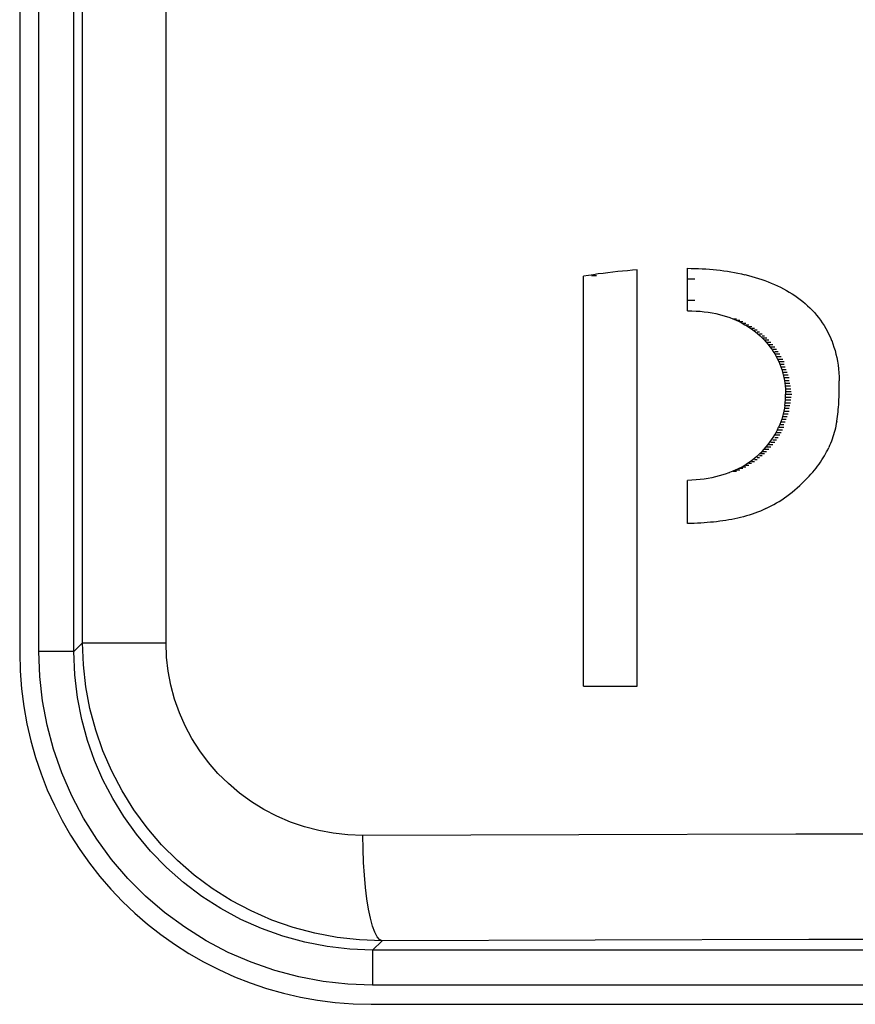
# Model space of a CAD drawing. Units: millimetres. Extents: x 0 to 154, y 0 to 253.
# Drawn here: x 82 to 84, y 69 to 72 of the extents above; entities that cross this region are included whole.
import ezdxf

# ---------------------------------------------------------------- set-up
doc = ezdxf.new("R2010")
doc.units = ezdxf.units.MM
doc.header["$LTSCALE"] = 16.335
doc.layers.get('0').update_dxf_attribs({"linetype": 'CONTINUOUS'})
doc.layers.add('ASSI', color=7, linetype='CONTINUOUS')
doc.layers.add('RACCORDO', color=7, linetype='CONTINUOUS')

msp = doc.modelspace()

# ---------------------------------------------------------------- linework, layer by layer
at = {"color": 7, "linetype": 'CONTINUOUS'}
for p, q in [((83.3994, 71.4243), (83.3856, 71.4221)), ((83.4132, 71.4264), (83.3994, 71.4243)), ((83.4082, 71.4243), (83.4219, 71.4243)), ((83.427, 71.4284), (83.4132, 71.4264)), ((83.4409, 71.4302), (83.427, 71.4284)), ((83.4547, 71.4319), (83.4409, 71.4302)), ((83.4685, 71.4335), (83.4547, 71.4319)), ((83.4824, 71.435), (83.4685, 71.4335)), ((83.4963, 71.4364), (83.4824, 71.435)), ((83.5102, 71.4377), (83.4963, 71.4364)), ((83.5241, 71.4389), (83.5102, 71.4377)), ((83.538, 71.4399), (83.5241, 71.4389)), ((83.538, 70.2553), (83.538, 71.4399)), ((83.6813, 71.3236), (83.6811, 71.4445)), ((83.6811, 71.4445), (83.6915, 71.4444)), ((83.6915, 71.4444), (83.7019, 71.4442)), ((83.7019, 71.4442), (83.7123, 71.4439)), ((83.7123, 71.4439), (83.7226, 71.4434)), ((83.7226, 71.4434), (83.733, 71.4428)), ((83.733, 71.4428), (83.7433, 71.4421)), ((83.7433, 71.4421), (83.7536, 71.4412)), ((83.7536, 71.4412), (83.7639, 71.4401)), ((83.7639, 71.4401), (83.7742, 71.439)), ((83.7742, 71.439), (83.7844, 71.4376)), ((83.7844, 71.4376), (83.7945, 71.4362)), ((83.7945, 71.4362), (83.8046, 71.4345)), ((83.8046, 71.4345), (83.8147, 71.4328)), ((83.8147, 71.4328), (83.8246, 71.4308)), ((83.8246, 71.4308), (83.8345, 71.4287)), ((83.8345, 71.4287), (83.8444, 71.4264)), ((83.8444, 71.4265), (83.8541, 71.424)), ((83.8541, 71.424), (83.8638, 71.4214)), ((83.3856, 70.2553), (83.3856, 71.4221)), ((83.8638, 71.4214), (83.8733, 71.4187)), ((83.8733, 71.4187), (83.8828, 71.4158)), ((83.8828, 71.4158), (83.8921, 71.4127)), ((83.8921, 71.4127), (83.9014, 71.4094)), ((83.9014, 71.4094), (83.9105, 71.4059)), ((83.9105, 71.4059), (83.9195, 71.4023)), ((83.9195, 71.4023), (83.9284, 71.3985)), ((83.9284, 71.3985), (83.9371, 71.3945)), ((83.9371, 71.3945), (83.9457, 71.3904)), ((83.9457, 71.3904), (83.9542, 71.386)), ((83.9542, 71.386), (83.9624, 71.3815)), ((83.9624, 71.3815), (83.9706, 71.3767)), ((83.9706, 71.3767), (83.9786, 71.3718)), ((83.9786, 71.3718), (83.9864, 71.3667)), ((83.6812, 71.3538), (83.7016, 71.3538)), ((83.9864, 71.3667), (83.994, 71.3614)), ((83.994, 71.3614), (84.0014, 71.3558)), ((84.0014, 71.3558), (84.0087, 71.3501)), ((84.0087, 71.3501), (84.0158, 71.3442)), ((84.0158, 71.3442), (84.0226, 71.3381)), ((83.6813, 71.3236), (83.6936, 71.3235)), ((83.6936, 71.3235), (83.7056, 71.323)), ((83.7056, 71.323), (83.7173, 71.3221)), ((83.7173, 71.3221), (83.7287, 71.3209)), ((83.7287, 71.3209), (83.7399, 71.3194)), ((83.7399, 71.3194), (83.7508, 71.3176)), ((83.7508, 71.3176), (83.7614, 71.3155)), ((83.7614, 71.3155), (83.7717, 71.3131)), ((83.7717, 71.3131), (83.7818, 71.3104)), ((84.0226, 71.3381), (84.0293, 71.3317)), ((84.0293, 71.3317), (84.0357, 71.3252)), ((84.0357, 71.3252), (84.042, 71.3185)), ((84.042, 71.3185), (84.048, 71.3115)), ((83.7818, 71.3104), (83.7916, 71.3074)), ((83.7916, 71.3074), (83.8011, 71.3042)), ((83.8011, 71.3042), (83.8103, 71.3006)), ((83.8011, 71.3042), (83.8015, 71.3042)), ((83.8103, 71.3007), (83.8192, 71.2969)), ((83.8103, 71.3007), (83.8206, 71.3007)), ((83.8192, 71.2969), (83.8279, 71.2928)), ((83.8192, 71.2969), (83.8298, 71.2969)), ((83.8279, 71.2928), (83.8363, 71.2886)), ((83.8279, 71.2928), (83.8387, 71.2928)), ((83.8363, 71.2886), (83.8445, 71.2841)), ((83.8387, 71.2886), (83.8473, 71.2886)), ((83.8445, 71.2841), (83.8523, 71.2793)), ((83.8473, 71.2841), (83.8556, 71.2841)), ((84.048, 71.3115), (84.0538, 71.3043)), ((84.0538, 71.3043), (84.0593, 71.2969)), ((84.0593, 71.2969), (84.0646, 71.2893)), ((84.0646, 71.2893), (84.0697, 71.2814)), ((83.8523, 71.2793), (83.8599, 71.2744)), ((83.8556, 71.2793), (83.8637, 71.2793)), ((83.8599, 71.2744), (83.8672, 71.2692)), ((83.8637, 71.2744), (83.8715, 71.2744)), ((83.8672, 71.2692), (83.8742, 71.2639)), ((83.8715, 71.2692), (83.879, 71.2692)), ((83.8742, 71.2639), (83.881, 71.2583)), ((83.879, 71.2639), (83.8863, 71.2639)), ((83.881, 71.2583), (83.8874, 71.2526)), ((83.8863, 71.2583), (83.8932, 71.2583)), ((84.0697, 71.2814), (84.0745, 71.2734)), ((84.0745, 71.2734), (84.0791, 71.2651)), ((84.0791, 71.2651), (84.0834, 71.2566)), ((84.0834, 71.2566), (84.0874, 71.2478)), ((83.8874, 71.2526), (83.8936, 71.2466)), ((83.8932, 71.2526), (83.8999, 71.2526)), ((83.8936, 71.2466), (83.8996, 71.2405)), ((83.8936, 71.2466), (83.9064, 71.2466)), ((83.8996, 71.2405), (83.9052, 71.2343)), ((83.8996, 71.2405), (83.9125, 71.2405)), ((83.9052, 71.2343), (83.9106, 71.2278)), ((83.9052, 71.2343), (83.9184, 71.2343)), ((83.9106, 71.2278), (83.9157, 71.2213)), ((83.9106, 71.2278), (83.924, 71.2278)), ((84.0874, 71.2478), (84.0911, 71.2388)), ((84.0912, 71.2388), (84.0946, 71.2296)), ((84.0946, 71.2296), (84.0978, 71.2202)), ((83.9157, 71.2213), (83.9205, 71.2145)), ((83.9184, 71.2213), (83.9293, 71.2213)), ((83.9205, 71.2145), (83.925, 71.2077)), ((83.924, 71.2145), (83.9344, 71.2145)), ((83.925, 71.2077), (83.9293, 71.2007)), ((83.9293, 71.2077), (83.9392, 71.2077)), ((83.9293, 71.2007), (83.9333, 71.1936)), ((83.9293, 71.2007), (83.9437, 71.2007)), ((84.0978, 71.2202), (84.1007, 71.2105)), ((84.1007, 71.2105), (84.1033, 71.2005)), ((84.1033, 71.2005), (84.1056, 71.1904)), ((83.9333, 71.1936), (83.937, 71.1864)), ((83.9333, 71.1936), (83.9479, 71.1936)), ((83.937, 71.1864), (83.9404, 71.1791)), ((83.937, 71.1864), (83.9519, 71.1864)), ((83.9404, 71.1791), (83.9436, 71.1717)), ((83.9404, 71.1791), (83.9556, 71.1791)), ((83.9436, 71.1717), (83.9465, 71.1642)), ((83.9436, 71.1717), (83.9556, 71.1717)), ((84.1056, 71.1904), (84.1076, 71.1799)), ((84.1076, 71.1799), (84.1093, 71.1693)), ((83.9465, 71.1642), (83.9491, 71.1566)), ((83.9465, 71.1642), (83.959, 71.1642)), ((83.9491, 71.1566), (83.9514, 71.1489)), ((83.9491, 71.1566), (83.9621, 71.1566)), ((83.9514, 71.1489), (83.9535, 71.1412)), ((83.9514, 71.1489), (83.965, 71.1489)), ((84.1093, 71.1693), (84.1106, 71.1584)), ((84.1106, 71.1584), (84.1117, 71.1472)), ((84.1117, 71.1472), (84.1124, 71.1358)), ((83.9535, 71.1412), (83.9553, 71.1334)), ((83.9535, 71.1412), (83.9676, 71.1412)), ((83.9553, 71.1334), (83.9568, 71.1256)), ((83.9553, 71.1334), (83.9699, 71.1334)), ((83.9568, 71.1256), (83.958, 71.1177)), ((83.9568, 71.1256), (83.9699, 71.1256)), ((83.958, 71.1177), (83.959, 71.1098)), ((83.958, 71.1177), (83.972, 71.1177)), ((84.1124, 71.1358), (84.1127, 71.1241)), ((84.1127, 71.1122), (84.1127, 71.1241)), ((83.959, 71.1098), (83.9597, 71.1019)), ((83.959, 71.1098), (83.9737, 71.1098)), ((83.9597, 71.1019), (83.9601, 71.094)), ((83.9597, 71.1019), (83.9752, 71.1019)), ((83.9601, 71.094), (83.9602, 71.086)), ((83.9601, 71.094), (83.9764, 71.094)), ((84.1123, 71.0852), (84.1124, 71.0926)), ((84.1124, 71.1), (84.1127, 71.1122)), ((84.1124, 71.0926), (84.1124, 71.1)), ((83.958, 71.0542), (83.959, 71.0621)), ((83.959, 71.0621), (83.9596, 71.0701)), ((83.959, 71.0621), (83.9736, 71.0621)), ((83.9596, 71.0701), (83.9601, 71.078)), ((83.9596, 71.0701), (83.9752, 71.0701)), ((83.9601, 71.078), (83.9602, 71.086)), ((83.9601, 71.078), (83.9764, 71.078)), ((83.9602, 71.086), (83.9774, 71.086)), ((84.1111, 71.0566), (84.1115, 71.0636)), ((84.1115, 71.0636), (84.1118, 71.0707)), ((84.1118, 71.0707), (84.1121, 71.0779)), ((84.1121, 71.0779), (84.1123, 71.0852)), ((83.9552, 71.0384), (83.9534, 71.0306)), ((83.9567, 71.0463), (83.9552, 71.0384)), ((83.9552, 71.0384), (83.9698, 71.0384)), ((83.958, 71.0542), (83.9567, 71.0463)), ((83.9567, 71.0463), (83.9698, 71.0463)), ((83.958, 71.0542), (83.9719, 71.0542)), ((84.1086, 71.0291), (84.1093, 71.0358)), ((84.1093, 71.0358), (84.11, 71.0427)), ((84.11, 71.0427), (84.1106, 71.0496)), ((84.1106, 71.0496), (84.1111, 71.0566)), ((83.9464, 71.0075), (83.9435, 70.9999)), ((83.949, 71.0151), (83.9464, 71.0075)), ((83.9464, 71.0075), (83.9588, 71.0075)), ((83.9513, 71.0228), (83.949, 71.0151)), ((83.949, 71.0151), (83.962, 71.0151)), ((83.9534, 71.0306), (83.9513, 71.0228)), ((83.9513, 71.0228), (83.9649, 71.0228)), ((83.9534, 71.0306), (83.9675, 71.0306)), ((84.1056, 71.0091), (84.1044, 71.0026)), ((84.1056, 71.0091), (84.1067, 71.0157)), ((84.1067, 71.0157), (84.1077, 71.0224)), ((84.1077, 71.0224), (84.1086, 71.0291)), ((83.9291, 70.9704), (83.9331, 70.9777)), ((83.9331, 70.9777), (83.9369, 70.985)), ((83.9331, 70.9777), (83.9478, 70.9777)), ((83.9369, 70.985), (83.9403, 70.9924)), ((83.9369, 70.985), (83.9517, 70.985)), ((83.9435, 70.9999), (83.9403, 70.9924)), ((83.9403, 70.9924), (83.9554, 70.9924)), ((83.9435, 70.9999), (83.9554, 70.9999)), ((84.0984, 70.9771), (84.0966, 70.9708)), ((84.1001, 70.9834), (84.0984, 70.9771)), ((84.1017, 70.9897), (84.1001, 70.9834)), ((84.1031, 70.9961), (84.1017, 70.9897)), ((84.1044, 71.0026), (84.1031, 70.9961)), ((83.9104, 70.9428), (83.9155, 70.9495)), ((83.9155, 70.9495), (83.9203, 70.9564)), ((83.9182, 70.9495), (83.9291, 70.9495)), ((83.9203, 70.9564), (83.9249, 70.9634)), ((83.9238, 70.9564), (83.9342, 70.9564)), ((83.9249, 70.9634), (83.9291, 70.9704)), ((83.9291, 70.9704), (83.9435, 70.9704)), ((83.9291, 70.9634), (83.939, 70.9634)), ((84.0903, 70.9523), (84.0879, 70.9463)), ((84.0925, 70.9584), (84.0903, 70.9523)), ((84.0946, 70.9646), (84.0926, 70.9584)), ((84.0966, 70.9708), (84.0946, 70.9646)), ((83.8872, 70.9174), (83.8934, 70.9235)), ((83.8934, 70.9235), (83.8993, 70.9298)), ((83.8934, 70.9235), (83.9061, 70.9235)), ((83.8993, 70.9298), (83.905, 70.9362)), ((83.8993, 70.9298), (83.9123, 70.9298)), ((83.905, 70.9362), (83.9104, 70.9428)), ((83.905, 70.9362), (83.9182, 70.9362)), ((83.9104, 70.9428), (83.9238, 70.9428)), ((84.0737, 70.9165), (84.0769, 70.9223)), ((84.0769, 70.9223), (84.0799, 70.9283)), ((84.0799, 70.9283), (84.0827, 70.9342)), ((84.0854, 70.9402), (84.0827, 70.9342)), ((84.0879, 70.9463), (84.0854, 70.9402)), ((83.8521, 70.8897), (83.8596, 70.8948)), ((83.8596, 70.8948), (83.867, 70.9002)), ((83.8635, 70.8948), (83.8713, 70.8948)), ((83.867, 70.9002), (83.874, 70.9058)), ((83.8713, 70.9002), (83.8788, 70.9002)), ((83.874, 70.9058), (83.8807, 70.9115)), ((83.8788, 70.9058), (83.886, 70.9058)), ((83.8807, 70.9115), (83.8872, 70.9174)), ((83.886, 70.9115), (83.893, 70.9115)), ((83.8872, 70.9174), (83.8997, 70.9174)), ((84.0554, 70.8875), (84.0594, 70.8932)), ((84.0594, 70.8932), (84.0633, 70.899)), ((84.0633, 70.899), (84.0669, 70.9048)), ((84.0669, 70.9048), (84.0704, 70.9106)), ((84.0704, 70.9106), (84.0737, 70.9165)), ((83.8008, 70.8635), (83.7913, 70.8599)), ((83.81, 70.8672), (83.8008, 70.8635)), ((83.8008, 70.8635), (83.8012, 70.8635)), ((83.819, 70.8713), (83.81, 70.8672)), ((83.81, 70.8672), (83.8204, 70.8672)), ((83.819, 70.8713), (83.8277, 70.8755)), ((83.819, 70.8713), (83.8295, 70.8713)), ((83.8277, 70.8755), (83.8361, 70.88)), ((83.8277, 70.8755), (83.8384, 70.8755)), ((83.8361, 70.88), (83.8442, 70.8847)), ((83.8384, 70.88), (83.847, 70.88)), ((83.8442, 70.8847), (83.8521, 70.8897)), ((83.847, 70.8847), (83.8554, 70.8847)), ((83.8554, 70.8897), (83.8635, 70.8897)), ((84.0323, 70.859), (84.0373, 70.8647)), ((84.0373, 70.8647), (84.0421, 70.8703)), ((84.0421, 70.8703), (84.0467, 70.876)), ((84.0467, 70.876), (84.0511, 70.8817)), ((84.0511, 70.8817), (84.0554, 70.8875)), ((83.6934, 70.8412), (83.6811, 70.8407)), ((83.6811, 70.7179), (83.6811, 70.8407)), ((83.7054, 70.8421), (83.6934, 70.8412)), ((83.7171, 70.8432), (83.7054, 70.8421)), ((83.7285, 70.8447), (83.7171, 70.8432)), ((83.7397, 70.8465), (83.7285, 70.8447)), ((83.7505, 70.8486), (83.7397, 70.8465)), ((83.7611, 70.851), (83.7505, 70.8486)), ((83.7715, 70.8537), (83.7611, 70.851)), ((83.7815, 70.8567), (83.7715, 70.8537)), ((83.7913, 70.86), (83.7815, 70.8567)), ((84.0075, 70.8333), (84.0146, 70.8404)), ((84.0146, 70.8404), (84.0271, 70.8534)), ((84.0271, 70.8534), (84.0323, 70.859)), ((83.9714, 70.8019), (83.9787, 70.8077)), ((83.9787, 70.8077), (83.986, 70.8137)), ((83.986, 70.8137), (83.9932, 70.82)), ((83.9932, 70.82), (84.0004, 70.8265)), ((84.0004, 70.8265), (84.0075, 70.8333)), ((83.9344, 70.7767), (83.9419, 70.7813)), ((83.9419, 70.7813), (83.9493, 70.7861)), ((83.9493, 70.7861), (83.9567, 70.7911)), ((83.9567, 70.7911), (83.9641, 70.7964)), ((83.9641, 70.7964), (83.9714, 70.8019)), ((83.8884, 70.7538), (83.8805, 70.7507)), ((83.8962, 70.7571), (83.8884, 70.7538)), ((83.9039, 70.7606), (83.8962, 70.7571)), ((83.9039, 70.7606), (83.9116, 70.7643)), ((83.9116, 70.7643), (83.9192, 70.7683)), ((83.9192, 70.7683), (83.9268, 70.7724)), ((83.9268, 70.7724), (83.9344, 70.7767)), ((83.7639, 70.7235), (83.7551, 70.7225)), ((83.7727, 70.7246), (83.7639, 70.7235)), ((83.7814, 70.7257), (83.7727, 70.7246)), ((83.7901, 70.7271), (83.7814, 70.7257)), ((83.7986, 70.7285), (83.7901, 70.7271)), ((83.8071, 70.73), (83.7986, 70.7285)), ((83.8155, 70.7317), (83.8071, 70.73)), ((83.8239, 70.7335), (83.8156, 70.7317)), ((83.8322, 70.7355), (83.8239, 70.7335)), ((83.8404, 70.7376), (83.8322, 70.7355)), ((83.8485, 70.7399), (83.8404, 70.7376)), ((83.8566, 70.7423), (83.8485, 70.7399)), ((83.8646, 70.7449), (83.8566, 70.7423)), ((83.8726, 70.7477), (83.8647, 70.7449)), ((83.8805, 70.7507), (83.8726, 70.7477)), ((83.6907, 70.7182), (83.6811, 70.7179)), ((83.7001, 70.7186), (83.6907, 70.7182)), ((83.7095, 70.7191), (83.7001, 70.7186)), ((83.7188, 70.7196), (83.7095, 70.7191)), ((83.728, 70.7202), (83.7188, 70.7196)), ((83.7371, 70.7209), (83.728, 70.7202)), ((83.7461, 70.7217), (83.7371, 70.7209)), ((83.7551, 70.7225), (83.7461, 70.7217)), ((83.3856, 70.2553), (83.538, 70.2553))]:
    msp.add_line(p, q, dxfattribs=at)
at = {"color": 7, "linetype": 'CONTINUOUS', "true_color": 0x333333}
msp.add_line((83.6811, 71.4143), (83.7016, 71.4143), dxfattribs=at)
at = {"layer": 'ASSI', "color": 7, "linetype": 'CONTINUOUS'}
for p, q in [((81.7811, 75.15), (81.7811, 70.35)), ((82.7811, 69.35), (90.1811, 69.35))]:
    msp.add_line(p, q, dxfattribs=at)
at = {"layer": 'ASSI', "color": 7, "linetype": 'CONTINUOUS', "true_color": 0x333333}
for p, q in [((81.8355, 70.3542), (81.8355, 75.1458)), ((81.9355, 70.3542), (81.9355, 75.1458)), ((81.9601, 70.3788), (81.9601, 75.1212)), ((82.1975, 70.3788), (82.1975, 75.1212)), ((81.9601, 70.3788), (81.9355, 70.3542)), ((81.9624, 70.3159), (81.9601, 70.3788)), ((81.9601, 70.3788), (82.1975, 70.3788)), ((82.1991, 70.3379), (82.1975, 70.3788)), ((81.8381, 70.2833), (81.8355, 70.3542)), ((81.9355, 70.3542), (81.8355, 70.3542)), ((81.9381, 70.2875), (81.9355, 70.3542)), ((82.2037, 70.2977), (82.1991, 70.3379)), ((81.9695, 70.2534), (81.9624, 70.3159)), ((81.8459, 70.2134), (81.8381, 70.2833)), ((81.9457, 70.2228), (81.9381, 70.2875)), ((82.2112, 70.258), (82.2037, 70.2977)), ((81.9811, 70.1915), (81.9695, 70.2534)), ((82.2219, 70.2186), (82.2112, 70.258)), ((81.9578, 70.1603), (81.9457, 70.2228)), ((81.8589, 70.1444), (81.8459, 70.2134)), ((81.9973, 70.1306), (81.9811, 70.1915)), ((82.2355, 70.1799), (82.2219, 70.2186)), ((82.252, 70.1425), (82.2355, 70.1799)), ((81.8773, 70.0758), (81.8589, 70.1444)), ((81.9741, 70.1008), (81.9578, 70.1603)), ((82.2713, 70.1063), (82.252, 70.1425)), ((82.018, 70.071), (81.9973, 70.1306)), ((81.994, 70.0441), (81.9741, 70.1008)), ((82.2935, 70.0714), (82.2713, 70.1063)), ((81.9008, 70.0083), (81.8773, 70.0758)), ((82.0431, 70.0131), (82.018, 70.071)), ((82.3181, 70.0384), (82.2935, 70.0714)), ((82.0179, 69.9889), (81.994, 70.0441)), ((82.3452, 70.0073), (82.3181, 70.0384)), ((81.9291, 69.943), (81.9008, 70.0083)), ((82.0725, 69.9572), (82.0431, 70.0131)), ((82.3749, 69.978), (82.3452, 70.0073)), ((82.0457, 69.9355), (82.0179, 69.9889)), ((82.4065, 69.9511), (82.3749, 69.978)), ((81.9623, 69.8801), (81.9291, 69.943)), ((82.1061, 69.9035), (82.0725, 69.9572)), ((82.4402, 69.9266), (82.4065, 69.9511)), ((82.0772, 69.8842), (82.0457, 69.9355)), ((82.4759, 69.9045), (82.4402, 69.9266)), ((82.113, 69.8343), (82.0772, 69.8842)), ((82.1435, 69.8525), (82.1061, 69.9035)), ((82.5131, 69.8852), (82.4759, 69.9045)), ((82.5516, 69.8687), (82.5131, 69.8852)), ((82.0003, 69.8195), (81.9623, 69.8801)), ((82.5917, 69.855), (82.5516, 69.8687)), ((82.6323, 69.8444), (82.5917, 69.855)), ((82.1536, 69.7856), (82.113, 69.8343)), ((82.1848, 69.8043), (82.1435, 69.8525)), ((82.6734, 69.8368), (82.6323, 69.8444)), ((82.7151, 69.8323), (82.6734, 69.8368)), ((82.7575, 69.8308), (82.7151, 69.8323)), ((83.3717, 69.8326), (82.7575, 69.8308)), ((82.7581, 69.7921), (82.7575, 69.8308)), ((83.9891, 69.8341), (83.3717, 69.8326)), ((84.6094, 69.8352), (83.9891, 69.8341)), ((82.0424, 69.7623), (82.0003, 69.8195)), ((82.2297, 69.7592), (82.1848, 69.8043)), ((82.1988, 69.7391), (82.1536, 69.7856)), ((82.7596, 69.754), (82.7581, 69.7921)), ((82.0889, 69.7083), (82.0424, 69.7623)), ((82.2779, 69.7176), (82.2297, 69.7592)), ((82.7619, 69.7172), (82.7596, 69.754)), ((82.2474, 69.6962), (82.1988, 69.7391)), ((82.3291, 69.6796), (82.2779, 69.7176)), ((82.7651, 69.6823), (82.7619, 69.7172)), ((82.1395, 69.6577), (82.0889, 69.7083)), ((82.2989, 69.6572), (82.2474, 69.6962)), ((82.3831, 69.6455), (82.3291, 69.6796)), ((82.7691, 69.6499), (82.7651, 69.6823)), ((82.1934, 69.6113), (82.1395, 69.6577)), ((82.3532, 69.6223), (82.2989, 69.6572)), ((82.4396, 69.6156), (82.3831, 69.6455)), ((82.7738, 69.6205), (82.7691, 69.6499)), ((82.2507, 69.5691), (82.1934, 69.6113)), ((82.4101, 69.5916), (82.3532, 69.6223)), ((82.4983, 69.5899), (82.4396, 69.6156)), ((82.7791, 69.5947), (82.7738, 69.6205)), ((82.4689, 69.5654), (82.4101, 69.5916)), ((82.5588, 69.5687), (82.4983, 69.5899)), ((82.785, 69.5728), (82.7791, 69.5947)), ((82.3112, 69.5311), (82.2507, 69.5691)), ((82.5296, 69.5437), (82.4689, 69.5654)), ((82.6208, 69.5522), (82.5588, 69.5687)), ((82.6839, 69.5403), (82.6208, 69.5522)), ((82.7913, 69.5552), (82.785, 69.5728)), ((82.798, 69.5422), (82.7913, 69.5552)), ((82.3741, 69.4979), (82.3112, 69.5311)), ((82.5919, 69.5266), (82.5296, 69.5437)), ((82.6556, 69.5143), (82.5919, 69.5266)), ((82.7477, 69.5332), (82.6839, 69.5403)), ((82.8119, 69.5309), (82.7477, 69.5332)), ((82.8119, 69.5309), (82.7853, 69.5043)), ((82.8049, 69.5341), (82.798, 69.5422)), ((82.8119, 69.5309), (82.8049, 69.5341)), ((83.4179, 69.5327), (82.8119, 69.5309)), ((84.0261, 69.5341), (83.4179, 69.5327)), ((84.6366, 69.5353), (84.0261, 69.5341)), ((82.4394, 69.4696), (82.3741, 69.4979)), ((82.7202, 69.5068), (82.6556, 69.5143)), ((82.7853, 69.5043), (82.7202, 69.5068)), ((82.7853, 69.5043), (82.7853, 69.4043)), ((90.177, 69.5043), (82.7853, 69.5043)), ((82.507, 69.4461), (82.4394, 69.4696)), ((82.5755, 69.4278), (82.507, 69.4461)), ((82.6445, 69.4148), (82.5755, 69.4278)), ((82.7144, 69.407), (82.6445, 69.4148)), ((82.7853, 69.4043), (82.7144, 69.407)), ((90.177, 69.4043), (82.7853, 69.4043))]:
    msp.add_line(p, q, dxfattribs=at)
at = {"layer": 'ASSI', "color": 7, "linetype": 'CONTINUOUS'}
msp.add_arc((82.7811, 70.35), 1, 180, 270, dxfattribs=at)
at = {"layer": 'RACCORDO', "color": 7, "linetype": 'CONTINUOUS'}
for p, q in [((81.7811, 75.15), (81.7811, 70.35)), ((82.7811, 69.35), (90.1811, 69.35))]:
    msp.add_line(p, q, dxfattribs=at)
msp.add_arc((82.7811, 70.35), 1, 180, 270, dxfattribs=at)

doc.saveas('drawing.dxf')
